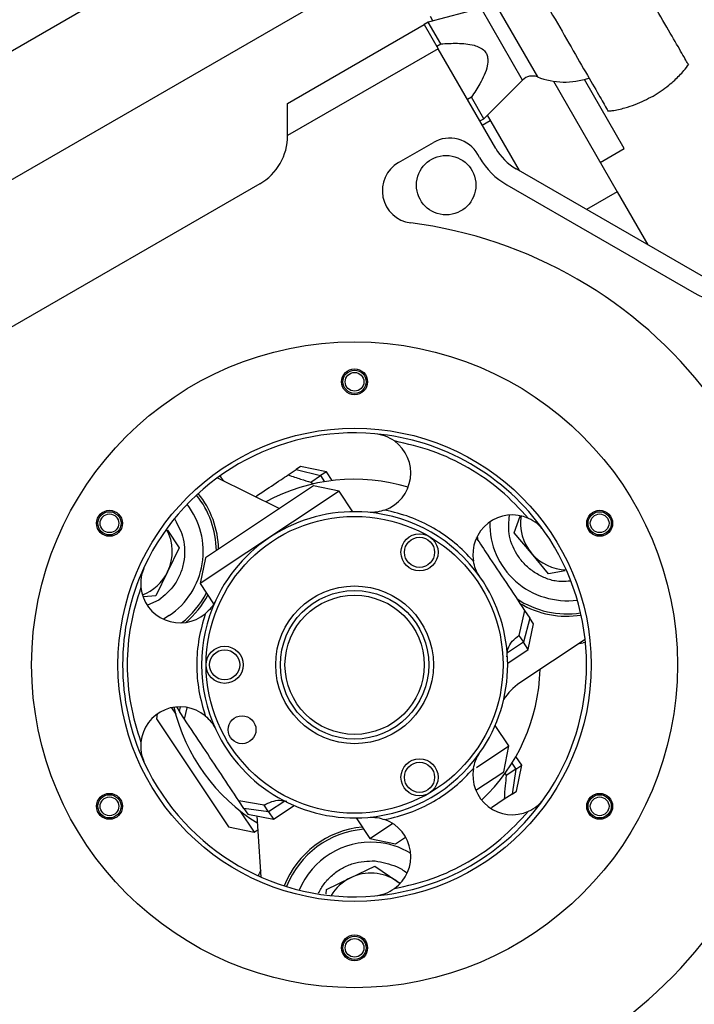
# Model space of a CAD drawing. Units: inches. Extents: x 0.17 to 1.91, y 0.17 to 1.82.
# Drawn here: x 0.97 to 1.12, y 0.94 to 1.15 of the extents above; entities that cross this region are included whole.
import ezdxf

# ---------------------------------------------------------------- set-up
doc = ezdxf.new("R2010")
doc.units = ezdxf.units.IN
doc.header["$MEASUREMENT"] = 0
doc.linetypes.add('PHANTOM', pattern=[0.49999999999999994, 0.25, -0.05, 0.05, -0.05, 0.05, -0.05])

msp = doc.modelspace()

# ---------------------------------------------------------------- linework, layer by layer
at = {"color": 7, "linetype": 'Continuous', "lineweight": 25}
for p, q in [((1.033364275316585, 1.173353784284035), (0.9094271817151333, 1.101798672228129)), ((0.9212381999399095, 1.081341379885849), (1.045175298812134, 1.152896499275004)), ((1.072781703963086, 1.147742574813579), (1.061588614599943, 1.144743393460378)), ((1.061588614599943, 1.144743393460378), (1.060736228030118, 1.144251259145555)), ((1.064229731756199, 1.140168839639347), (1.061588614599943, 1.144743393460378)), ((1.061964665422438, 1.146060562244331), (1.062572866729778, 1.145007111747215)), ((1.031755062656347, 1.12751897843829), (1.060736228030118, 1.144251259145555)), ((1.060736228030118, 1.144251259145555), (1.063688983502969, 1.139136934226673)), ((1.063688983502969, 1.139136934226673), (1.031755062656347, 1.120699885879695)), ((1.06337734610303, 1.139676719991022), (1.064229731756199, 1.140168839639347)), ((1.075899995606981, 1.117986847887609), (1.063688983502969, 1.139136934226673)), ((1.073399638324656, 1.124286093784849), (1.08159354816791, 1.132480001794791)), ((1.088131362975849, 1.13223457263001), (1.101669749912581, 1.108785395516905)), ((1.103185286738303, 1.117971433399012), (1.094723014828524, 1.132628514745824)), ((1.0707585211684, 1.12886064760588), (1.069906133681919, 1.128368520624306)), ((1.073399638324656, 1.124286093784849), (1.0707585211684, 1.12886064760588)), ((1.031755062656347, 1.120699885879695), (1.031755062656347, 1.12751897843829)), ((1.072547250838175, 1.123793974136524), (1.073399638324656, 1.124286093784849)), ((1.073046588236454, 1.122929090794397), (1.074751363209414, 1.123913344757544)), ((1.074120161167781, 1.125006622127911), (1.080891921273164, 1.113277589622695)), ((1.055288471296403, 1.114966128783214), (1.062678867005254, 1.119232972158941)), ((1.098070961819421, 1.115018678842817), (1.103185286738303, 1.117971433399012)), ((1.072490447494372, 1.116018339961313), (1.072090459115072, 1.116711141291347)), ((1.119961757601747, 1.090720604869575), (1.080223128999109, 1.113663714495481)), ((1.025849550793991, 1.110471236041931), (0.9676424252076729, 1.076865333593518)), ((1.078254624739438, 1.11025416454956), (1.117993257008701, 1.087311054923653)), ((1.101669749912581, 1.108785395516905), (1.108168309840662, 1.097529555545329)), ((1.031879200805626, 1.048717953087792), (1.033558588988524, 1.049835994838745)), ((1.034520168546941, 1.050476161776816), (1.033558588988524, 1.049835994838745)), ((1.033558588988524, 1.049835994838745), (1.038742801141729, 1.048557677605975)), ((1.039979117651362, 1.049380746764477), (1.034520168546941, 1.050476161776816)), ((1.036687914421623, 1.0471896454096), (1.038742801141729, 1.048557677605975)), ((1.039979117651362, 1.049380746764477), (1.038742801141729, 1.048557677605975)), ((1.041222101917302, 1.047513690666201), (1.039979117651362, 1.049380746764477)), ((1.016847357454763, 1.048108479461817), (1.030034424949968, 1.041577697239304)), ((1.017384965244272, 1.048497357969459), (1.017675913716544, 1.048128924558967)), ((1.018225922029468, 1.047425757682011), (1.017675913716544, 1.048128924558967)), ((1.036687914421623, 1.0471896454096), (1.037209093900913, 1.046815103403008)), ((1.042706326688077, 1.045284269420666), (1.013211686787674, 1.025648365089642)), ((1.037247377125329, 1.046379684433005), (1.014307101800013, 1.031107314194062)), ((1.042706326688077, 1.045284269420666), (1.037247377125329, 1.046379684433005)), ((1.045619731461864, 1.040908112974398), (1.042706326688077, 1.045284269420666)), ((1.079826455248185, 1.036460363855176), (1.081105476472822, 1.03996953048365)), ((1.006270040978159, 1.036981629500137), (1.008783112280278, 1.033277348958969)), ((1.083477188407937, 1.032105609495003), (1.079826455248185, 1.036460363855176)), ((1.008783112280278, 1.033277348958969), (1.006305757565558, 1.02816320553799)), ((1.087127921567689, 1.027750856968143), (1.083477188407937, 1.032105609495003)), ((1.014307101800013, 1.031107314194062), (1.013211686787674, 1.025648365089642)), ((1.006305757565558, 1.02816320553799), (1.003828406517462, 1.023049063033667)), ((1.090608769023309, 1.028363009063176), (1.087127921567689, 1.027750856968143)), ((1.013211686787674, 1.025648365089642), (1.01604760802687, 1.021388594632207)), ((1.003828406517462, 1.023049063033667), (1.001190603989582, 1.022857489246744)), ((1.082026481166631, 1.019968021542788), (1.080829654659139, 1.01466140372029)), ((1.082026481166631, 1.019968021542788), (1.083115057924633, 1.018332899598523)), ((1.083115057924633, 1.018332899598523), (1.081792884198496, 1.013214556976054)), ((1.083908706089675, 1.017140775536709), (1.083115057924633, 1.018332899598523)), ((1.082813291077336, 1.01168182597396), (1.083908706089675, 1.017140775536709)), ((1.080829654659139, 1.01466140372029), (1.081792884198496, 1.013214556976054)), ((1.094877148714623, 1.01380117378274), (1.081019475799643, 1.004575497858535)), ((1.082813291077336, 1.01168182597396), (1.081792884198496, 1.013214556976054)), ((1.093596613174145, 1.012948663006017), (1.094480577629179, 1.013073400190042)), ((1.094945124262697, 1.013141151615706), (1.094480577629179, 1.013073400190042)), ((1.078437134631068, 1.008768421200173), (1.082813291077336, 1.01168182597396)), ((1.007087419535732, 0.9993257535040302), (1.008012791179093, 0.9979357747278501)), ((1.008156148856347, 0.9994965292812138), (1.008802116394075, 0.9985262314068443)), ((1.009890693152076, 0.9968911094625791), (1.008802116394075, 0.9985262314068443)), ((1.009890693152076, 0.9968911094625791), (1.010439047817436, 0.9993224562921198)), ((1.004114879874764, 0.9980022350434283), (1.003911990885222, 0.9969911468902716)), ((1.003911990885222, 0.9969911468902716), (1.019184361124164, 0.9740508706483002)), ((1.078705487531033, 0.9912107659157259), (1.075792081353616, 0.9955869232786492)), ((1.071804651250082, 0.9866165699882693), (1.078705487531033, 0.9912107659157259)), ((1.077610072518694, 0.9857518168113051), (1.078705487531033, 0.9912107659157259)), ((1.081432697026076, 0.9871142885719151), (1.080189711385152, 0.9889813465035024)), ((1.080196377308147, 0.9862912157467892), (1.078141491046368, 0.984923185383726)), ((1.080196377308147, 0.9862912157467892), (1.079375702455319, 0.981015172529424)), ((1.080196377308147, 0.9862912157467892), (1.081432697026076, 0.9871142885719151)), ((1.080337282013737, 0.9816553394674942), (1.081432697026076, 0.9871142885719151)), ((1.07168539796104, 0.9818074952097781), (1.077610072518694, 0.9857518168113051)), ((1.078141491046368, 0.984923185383726), (1.077997011382076, 0.9855485153265278)), ((1.077696311522453, 0.9798971289451588), (1.074993870074621, 0.9780979897289686)), ((1.079375702455319, 0.981015172529424), (1.077696311522453, 0.9798971289451588)), ((1.079375702455319, 0.981015172529424), (1.080337282013737, 0.9816553394674942)), ((1.026756149320887, 0.978662244710647), (1.021398613544931, 0.9796053279827353)), ((1.022487186636309, 0.9779702042051579), (1.021398613544931, 0.9796053279827353)), ((1.027719378860244, 0.9772153984247387), (1.022487186636309, 0.9779702042051579)), ((1.022487186636309, 0.9779702042051579), (1.023280838467975, 0.9767780801433434)), ((1.027719378860244, 0.9772153984247387), (1.026756149320887, 0.978662244710647)), ((1.028739787572396, 0.9756826651310044), (1.033115944935319, 0.9785960713084211)), ((1.02163792311374, 0.9774697778194595), (1.024643310228585, 0.9729554556359614)), ((1.023280838467975, 0.9767780801433434), (1.028739787572396, 0.9756826651310044)), ((1.026151255308675, 0.9633790432634942), (1.025321852056678, 0.9763685218745956)), ((1.027719378860244, 0.9772153984247387), (1.028739787572396, 0.9756826651310044)), ((1.046297442856843, 0.9759510180309688), (1.04921084763063, 0.9715748615847016)), ((1.019184361124164, 0.9740508706483002), (1.024643310228585, 0.9729554556359614)), ((1.024643310228585, 0.9729554556359614), (1.025503228961397, 0.9735279440225267)), ((1.04921084763063, 0.9715748615847016), (1.054030678909861, 0.9747836381833072)), ((1.04921084763063, 0.9715748615847016), (1.054669797193378, 0.9704794465723626)), ((1.054669797193378, 0.9704794465723626), (1.056783837105143, 0.971886858313822)), ((1.045119528195984, 0.9632647985832585), (1.050234317515752, 0.9657408186467301)), ((1.050234317515752, 0.9657408186467301), (1.054936006034778, 0.9625492898488766)), ((1.025545671971092, 0.9636501864645582), (1.025719270132338, 0.9640863717590418)), ((1.02605322810776, 0.9649142771950074), (1.025719270132338, 0.9640863717590418)), ((1.040004739105381, 0.9607887821864112), (1.045119528195984, 0.9632647985832585)), ((1.054936006034778, 0.9625492898488766), (1.055633751807693, 0.9620291535242024)), ((1.054936006034778, 0.9625492898488766), (1.055612607301956, 0.9620900084878673)), ((1.03993710638668, 0.9598608952387738), (1.040004739105381, 0.9607887821864112))]:
    msp.add_line(p, q, dxfattribs=at)
at = {"color": 8, "linetype": 'Continuous', "lineweight": 25}
for p, q in [((1.074937123563495, 1.150153776292507), (1.084759428928719, 1.133141050158304)), ((1.08159354816791, 1.132480001794791), (1.072781703963086, 1.147742574813579)), ((1.101669749912581, 1.108785395516905), (1.095171186317875, 1.105033448859713)), ((1.038742801141729, 1.048557677605975), (1.039592393285502, 1.047281523681548)), ((1.072181708560951, 1.034755629215083), (1.072014262995296, 1.03575381085067)), ((1.004443563411117, 1.022142321508423), (1.002060972601676, 1.021113513476634)), ((1.006653866877503, 1.01888431864515), (1.005397886720026, 1.018112317313375)), ((1.081792884198496, 1.013214556976054), (1.078387455538299, 1.010947411207982)), ((1.008802116394075, 0.9985262314068443), (1.009062017725005, 0.9995323457841251)), ((1.079346787456015, 0.9875673696712168), (1.080196377308147, 0.9862912157467892)), ((1.031168833595182, 0.9795118528959007), (1.027719378860244, 0.9772153984247387))]:
    msp.add_line(p, q, dxfattribs=at)
at = {"color": 7, "linetype": 'PHANTOM', "lineweight": 18}
for radius in [0.7874015748031495, 0.6692913385825605, 0.5486373034672206, 0.4084491980791459, 0.2366548663371477]:
    msp.add_circle((1.045958587159354, 1.008429565502684), radius, dxfattribs=at)
at = {"color": 7, "linetype": 'Continuous', "lineweight": 25}
for centre, radius in [((1.065383312581693, 1.11018441307765), 0.006299212598425371), ((1.045958587159354, 1.008429565502684), 0.06850393700787427), ((1.045958587159376, 1.068468935581424), 0.002755905511811101), ((1.045958587159376, 1.068468935581424), 0.002460629921174415), ((1.045958587159376, 1.068468935581424), 0.001981299212583609), ((1.045958587159354, 1.008429565502684), 0.05019685039370198), ((0.9939629674439605, 1.038449250542073), 0.002755905511811101), ((0.9939629674439605, 1.038449250542073), 0.002460629921313486), ((0.9939629674439605, 1.038449250542073), 0.001981299212631534), ((1.097954206874769, 1.038449250542034), 0.002755905511811101), ((1.097954206874769, 1.038449250542034), 0.002460629921206942), ((1.097954206874769, 1.038449250542034), 0.001981299212616184), ((1.045958587159354, 1.008429565502684), 0.03149606299212498), ((1.059738114718418, 1.032296407339258), 0.003937007874121433), ((1.059738114718418, 1.032296407339258), 0.003190944881889801), ((1.045958587159354, 1.008429565502684), 0.0167322834645681), ((1.045958587159354, 1.008429565502684), 0.01574803149606296), ((1.045958587159354, 1.008429565502684), 0.01476377952755775), ((1.018399532041243, 1.008429565502694), 0.003937007874042667), ((1.018399532041243, 1.008429565502694), 0.003190944881889839), ((1.02209174532277, 0.9946500379436376), 0.002952755905511736), ((1.0597381147184, 0.9845627236660995), 0.003937007873992072), ((1.0597381147184, 0.9845627236660995), 0.003190944881889868), ((0.9939629674439381, 0.9784098804633329), 0.002755905511811101), ((0.9939629674439381, 0.978409880463333), 0.002460629921207038), ((0.9939629674439381, 0.978409880463333), 0.001981299212491621), ((1.097954206874747, 0.9784098804632942), 0.002755905511811157), ((1.097954206874747, 0.9784098804632941), 0.002460629921313334), ((1.097954206874747, 0.9784098804632941), 0.001981299212631438), ((1.045958587159331, 0.9483901954239434), 0.002755905511810965), ((1.045958587159331, 0.9483901954239434), 0.002460629921271003), ((1.045958587159331, 0.9483901954239434), 0.001981299212680643)]:
    msp.add_circle(centre, radius, dxfattribs=at)
for centre, radius, start, end in [((1.08368146276353, 1.130392093008181), 0.00295275590551176, 68.58803545377339, 135.0000000013862), ((1.090508581663626, 1.147802144615309), 0.01574803149606293, 248.5880354537693, 288.9911970926693), ((1.019944039306692, 1.12069988242551), 0.01181102362204715, 299.9999999999786, 359.9999999999732), ((1.066123748250628, 1.113266261477405), 0.006889763779527552, 29.99999999997759, 119.9999999999776), ((1.086128642190376, 1.123892359324916), 0.01181102362204726, 209.9999999999796, 239.9999999999796), ((1.086128642190376, 1.123892359324916), 0.01574803149606309, 209.9999999999793, 239.9999999999796), ((1.058733353543584, 1.108999415103879), 0.006889763779527539, 119.9999999999785, 262.7608398828488), ((1.045958587159354, 1.008429565502684), 0.09448818897637817, 37.23916011710975, 82.76083988284766), ((1.12586727228589, 1.100949250542024), 0.01574803149606319, 239.9999999999792, 269.999999999979), ((1.045958587159354, 1.008429565502684), 0.04921259842519572, 84.99999999997894, 154.9999999999787), ((1.045958587159354, 1.008429565502684), 0.04921259842519569, 34.99999999997877, 84.99999999997894), ((1.04951859043105, 1.049120589095997), 0.008366141732283472, 290.1724212452185, 54.27999820099761), ((1.045958587159341, 1.008429565502692), 0.03937007874016771, 73.21353304643486, 118.5538565239064), ((0.9974478043334588, 1.032454106300168), 0.01968503937007888, 1.541903264578895, 38.7902005540431), ((1.045958587159354, 1.008429565502684), 0.03248031496063005, 84.99999999997902, 154.9999999999786), ((1.045958587159354, 1.008429565502684), 0.03248031496063, 34.99999999997888, 84.99999999997902), ((1.079418045661324, 1.03185813057016), 0.008366141732283653, 65.72000179896182, 189.82757875474), ((1.091019841218426, 1.038428865390107), 0.00984251968504694, 170.7633690652127, 219.9742116753782), ((0.9974478043334587, 1.032454106300172), 0.009842519685033163, 334.1538913006927, 29.02995324297703), ((1.045958587159354, 1.008429565502684), 0.04921259842519548, 324.9999999999795, 34.99999999997877), ((1.091019841218426, 1.038428865390107), 0.009842519685046954, 219.9742116753782, 269.0299532318473), ((1.045958587159354, 1.008429565502684), 0.04921259842519572, 154.9999999999787, 204.9999999999793), ((0.9974478043334587, 1.032454106300172), 0.009842519685033163, 290.7633690552154, 334.1538913006927), ((1.045958587159354, 1.008429565502684), 0.03248031496062996, 324.9999999999795, 34.99999999997888), ((1.008939125385717, 1.025692024028523), 0.008366141732283445, 185.7200017989609, 309.8275787547394), ((0.9974478043334588, 1.032454106300168), 0.01968503937007878, 310.176865337198, 332.0128387499057), ((1.045958587159354, 1.008429565502684), 0.03248031496063005, 154.9999999999786, 204.9999999999793), ((1.091019841218457, 1.038428865390124), 0.01968503937007883, 239.4954214717312, 278.7902005494726), ((1.045958587159341, 1.008429565502692), 0.03937007874016779, 313.2135330464642, 358.5538565251181), ((1.087564776543191, 0.9947439515506116), 0.01181102362204707, 123.6534887205604, 147.5665983307566), ((1.008939125385704, 0.9911671069768717), 0.00836614173228356, 50.17242124521652, 174.2799982009963), ((1.045958587159341, 1.008429565502692), 0.03937007874016758, 193.213533046465, 238.5538565265082), ((1.045958587159354, 1.008429565502684), 0.03248031496062997, 204.9999999999793, 274.9999999999789), ((1.045958587159354, 1.008429565502684), 0.03248031496062988, 274.9999999999789, 324.9999999999795), ((1.045958587159354, 1.008429565502684), 0.04921259842519568, 204.9999999999793, 274.9999999999794), ((1.079418045661307, 0.9850010004351827), 0.00836614173228349, 170.1724212452188, 294.2799982009975), ((1.045958587159354, 1.008429565502684), 0.04921259842519561, 274.9999999999794, 324.9999999999795), ((1.049518590431019, 0.9677385419093678), 0.008366141732283547, 305.7200017989623, 69.8275787547391), ((1.049408115929267, 0.9544057248197592), 0.01968503937007869, 95.29413870076674, 158.7902005570937), ((1.049408115929237, 0.9544057248197457), 0.009842519685108969, 115.8311500494707, 149.0299532475869), ((1.049408115929237, 0.9544057248197457), 0.009842519685074177, 55.83115004947059, 115.8311500494707), ((1.045958587159354, 1.008429565502684), 0.09448818897637795, 277.2391601171104, 322.7608398828484)]:
    msp.add_arc(centre, radius, start, end, dxfattribs=at)
at = {"color": 8, "linetype": 'Continuous', "lineweight": 25}
for centre, radius, start, end in [((0.9974478043334588, 1.032454106300169), 0.01919291338582686, 0.6151665167323496, 38.69080052354965), ((0.997447804333459, 1.032454106300169), 0.01639788783252213, 304.153891300691, 37.68156179295103), ((1.09101984121845, 1.03842886539012), 0.01639788783252241, 179.0009132743584, 277.6815617871735), ((0.9974478043334588, 1.032454106300169), 0.01919291338582701, 308.0118081174963, 332.8088541481366), ((1.091019841218454, 1.038428865390123), 0.0191929133858271, 236.2733536549972, 278.6908005188311), ((1.049408115929265, 0.9544057248197582), 0.01919291338582763, 94.49812330298013, 158.6908005266287), ((1.04940811592926, 0.9544057248197563), 0.01639788783252275, 85.83115004947038, 157.6815617962452), ((1.04940811592926, 0.9544057248197563), 0.01639788783252278, 59.00091328034372, 85.83115004947038)]:
    msp.add_arc(centre, radius, start, end, dxfattribs=at)
at = {"color": 7, "linetype": 'Continuous', "lineweight": 25}
for points, knots in [([(1.116643183938193, 1.136000254461865), (1.11667862720909, 1.135938863951801), (1.116789586970778, 1.135746672988767), (1.115541281250303, 1.137908808874362), (1.113107570505474, 1.142124097590798), (1.109687166367403, 1.148048434790862), (1.105757004577044, 1.154855662890446), (1.101738810744723, 1.161815396421825), (1.098079804483229, 1.168152974293562), (1.095236986215679, 1.173076884313931), (1.093457580461966, 1.176158895096778), (1.093333544807534, 1.176373733195743), (1.093276828534991, 1.176471969595825)], [0, 0, 0, 0, 0.05040319548130664, 0.1577937480797045, 0.2651840117963887, 0.3725741238722025, 0.4799644503801895, 0.5873547433685716, 0.6947447198813577, 0.802135340353385, 0.9095248377221277, 1, 1, 1, 1]), ([(1.076303034617707, 1.166501362110467), (1.076263566874883, 1.166569720560933), (1.076128746652225, 1.166803230279323), (1.077308749542004, 1.164759402879961), (1.079676784691622, 1.160657844539083), (1.083057470596131, 1.154802347674474), (1.086969124234483, 1.148027135351711), (1.09099496564059, 1.141054199541001), (1.094684759780828, 1.134663268406521), (1.097583489044802, 1.129642545128127), (1.099451056442884, 1.126407801120916), (1.099620826954553, 1.126113757475534), (1.099701135654181, 1.125974662278362)], [0, 0, 0, 0, 0.04445184086351521, 0.1518457011701907, 0.2592379850103892, 0.3666309876092179, 0.4740237461397139, 0.5814163151046129, 0.6888096355698643, 0.7962024934390828, 0.90359507915462, 1, 1, 1, 1]), ([(1.064229731756199, 1.140168839639347), (1.065416156918207, 1.140232441627177), (1.067778521539839, 1.14035908348435), (1.070596409364126, 1.140132180183298), (1.072519943478585, 1.139461851561565), (1.073489991876672, 1.138788563196008), (1.074057787506314, 1.137900238743987), (1.074304967598007, 1.136805615297029), (1.074053537972594, 1.134609481638482), (1.07271839662468, 1.131876723541952), (1.071364602330102, 1.129793353202686), (1.0707585211684, 1.12886064760588)], [0, 0, 0, 0, 0.1746457680613983, 0.3477480055189767, 0.4097401159775298, 0.4723349470642983, 0.5168654833026883, 0.5613074922869097, 0.6344469258570299, 0.8363452758461788, 1, 1, 1, 1]), ([(1.109270570440587, 1.129084957014638), (1.110412685171708, 1.129810788355494), (1.1120269478079, 1.13083667689523), (1.114158612176207, 1.132714168942069), (1.115620750832602, 1.134173280430191), (1.116514964911995, 1.135379274328064), (1.116854564829636, 1.135837280344556)], [0, 0, 0, 0, 0.3960761482615622, 0.5598132217400382, 0.8328281816527392, 1, 1, 1, 1]), ([(1.09970748258086, 1.125907079059089), (1.100004712467001, 1.12593088284713), (1.101219341122974, 1.126028156924951), (1.103159238595647, 1.126519597485045), (1.106107157904075, 1.127438410557331), (1.108032902497439, 1.128440754671886), (1.109270570440587, 1.129084957014638)], [0, 0, 0, 0, 0.08810439991228357, 0.3600382526817197, 0.5886992791119555, 1, 1, 1, 1]), ([(1.054402950359349, 1.055912889304609), (1.053793204379763, 1.056291315492898), (1.052484378036126, 1.057103611401256), (1.051026461476081, 1.057332591099011), (1.050247747902269, 1.057454895491222)], [0, 0, 0, 0, 0.465872331001579, 1, 1, 1, 1]), ([(1.082858170558884, 1.039484260089535), (1.080967028823078, 1.041517877362834), (1.077155819624748, 1.045616216853276), (1.0701798519751, 1.050382027393814), (1.062564556263448, 1.054040489298781), (1.057109685219795, 1.055291922006258), (1.054402950359349, 1.055912889304609)], [0, 0, 0, 0, 0.2481025906194531, 0.5000000040161086, 0.7518974493583033, 1, 1, 1, 1]), ([(1.024942112610128, 1.044099623439131), (1.025385580339829, 1.044394858975627), (1.027232346466029, 1.045624330595622), (1.029530664677463, 1.047154424535632), (1.031363884560071, 1.048374883354414), (1.031879200805626, 1.048717953087792)], [0, 0, 0, 0, 0.1851274362746818, 0.7709401506446869, 1, 1, 1, 1]), ([(1.031879200805626, 1.048717953087792), (1.032798616291684, 1.048398256843544), (1.034666127881645, 1.04774889162134), (1.036007120735182, 1.047377959696292), (1.036687914421623, 1.0471896454096)], [0, 0, 0, 0, 0.4923211673757287, 1, 1, 1, 1]), ([(1.052403624455733, 1.041267632821194), (1.051845700605064, 1.041097511926979), (1.050627777597354, 1.040726145564151), (1.049435522615875, 1.040765146971784), (1.048789433103013, 1.040786282048466)], [0, 0, 0, 0, 0.4580945159399837, 0.9999999999999999, 0.9999999999999999, 0.9999999999999999, 0.9999999999999999]), ([(1.071174670194344, 1.030430165683206), (1.069908564899665, 1.031750602053899), (1.067358944049181, 1.034409632165065), (1.062757571531426, 1.037526259728762), (1.05775780627329, 1.03995284973239), (1.054180208178381, 1.040831371537216), (1.052403624455733, 1.041267632821194)], [0, 0, 0, 0, 0.2482928515547439, 0.4999999873714726, 0.7517071900771175, 1, 1, 1, 1]), ([(1.086271189131402, 1.036656751919818), (1.085775901904467, 1.037269998875341), (1.084848652152315, 1.038418086402323), (1.083490752731524, 1.039145426276806), (1.082858170558884, 1.039484260089535)], [0, 0, 0, 0, 0.5341465185455851, 1, 1, 1, 1]), ([(1.071749611552572, 1.035404671217294), (1.072563721634306, 1.034181815251683), (1.074638878839275, 1.031064769504906), (1.078159121516759, 1.025777093080473), (1.080722957832046, 1.021926013813276), (1.082026481166631, 1.019968021542788)], [0, 0, 0, 0, 0.2409008940163256, 0.614053599283114, 1, 1, 1, 1]), ([(1.072564903800913, 1.027059509454648), (1.072223553459134, 1.027608473686056), (1.071593648165123, 1.028621495890117), (1.071306301551105, 1.029861931371615), (1.071174670194344, 1.030430165683206)], [0, 0, 0, 0, 0.5419074026280137, 1, 1, 1, 1]), ([(1.001356826736029, 1.029227709074088), (1.001073387370074, 1.028492163503746), (1.000542733648347, 1.027115078873716), (1.000591787189522, 1.025575455367483), (1.000614639643171, 1.024858194717757)], [0, 0, 0, 0, 0.534132437688806, 1, 1, 1, 1]), ([(1.000614639643171, 1.024858194717757), (0.9997990461066288, 1.02220360964722), (0.9981553840557358, 1.016853836082552), (0.9975160575578138, 1.00842956550269), (0.9981553840557323, 1.000005294922827), (0.9997990461066288, 0.9946555213581475), (1.000614639643171, 0.9920009362876103)], [0, 0, 0, 0, 0.2481025634492345, 0.4999999999994658, 0.7518974365507656, 1, 1, 1, 1]), ([(1.016521423886642, 1.022156339929814), (1.0162166827451, 1.021586240700727), (1.015654332601789, 1.020534215425908), (1.014723756752477, 1.019665147851417), (1.014297465911328, 1.019267033557328)], [0, 0, 0, 0, 0.5419063997160334, 1, 1, 1, 1]), ([(1.014297465911328, 1.019267033557328), (1.013786987088319, 1.017510336193137), (1.012759009704206, 1.013972784624449), (1.012360617993665, 1.008429565502688), (1.012759009704204, 1.002886346380927), (1.013786987088319, 0.9993487948122302), (1.014297465911328, 0.9975920974480394)], [0, 0, 0, 0, 0.2482928276915388, 0.499999999999437, 0.7517071723084612, 0.9999999999999999, 0.9999999999999999, 0.9999999999999999, 0.9999999999999999]), ([(1.078282923745859, 1.010149824171775), (1.078324005453469, 1.010712685088151), (1.078475881017077, 1.012793533813334), (1.079836833879536, 1.013873536941564), (1.080829654659139, 1.01466140372029)], [0, 0, 0, 0, 0.2704958364170473, 1, 1, 1, 1]), ([(1.021398613544931, 0.9796053279827353), (1.020177963145888, 0.9814388382534459), (1.017697903453676, 0.985164077618633), (1.013759507828035, 0.9910798524401477), (1.011194706914402, 0.9949323805576373), (1.009890693152076, 0.9968911094625791)], [0, 0, 0, 0, 0.3226972967548811, 0.6556410902703755, 0.9999999999999999, 0.9999999999999999, 0.9999999999999999, 0.9999999999999999]), ([(1.014297465911328, 0.9975920974480394), (1.014723756752477, 0.9971939831539505), (1.015654332601789, 0.996324915579459), (1.0162166827451, 0.9952728903046404), (1.016521423886642, 0.9947027910755533)], [0, 0, 0, 0, 0.4580936002839668, 1, 1, 1, 1]), ([(1.000614639643171, 0.9920009362876103), (1.000591787189522, 0.9912836756378847), (1.000542733648347, 0.9897440521316518), (1.001073387370074, 0.9883669675016215), (1.001356826736029, 0.9876314219312797)], [0, 0, 0, 0, 0.465867562311194, 1, 1, 1, 1]), ([(1.071174670194344, 0.986428965322161), (1.071306301551105, 0.9869971996337527), (1.071593648165123, 0.9882376351152503), (1.072223553459134, 0.9892506573193118), (1.072564903800913, 0.9897996215507193)], [0, 0, 0, 0, 0.4580925973719862, 1, 1, 1, 1]), ([(1.052403624455733, 0.9755914981841729), (1.054180208178381, 0.9760277594681516), (1.05775780627329, 0.9769062812729772), (1.062757571531426, 0.9793328712766054), (1.067358944049181, 0.9824494988403022), (1.069908564899665, 0.985108528951468), (1.071174670194344, 0.986428965322161)], [0, 0, 0, 0, 0.2482928099228825, 0.5000000126285274, 0.7517071484452561, 1, 1, 1, 1]), ([(1.078141491046368, 0.984923185383726), (1.0780549959399, 0.9842470611592703), (1.077878981495803, 0.9828711725758907), (1.077757895005024, 0.9808997675328802), (1.077696311522453, 0.9798971289451588)], [0, 0, 0, 0, 0.491409139245026, 1, 1, 1, 1]), ([(1.026756149320887, 0.978662244710647), (1.027837000705688, 0.9792068479234902), (1.029342088113944, 0.9799652088320041), (1.031080034775938, 0.9795805785118612), (1.031569906378622, 0.9794721635210625)], [0, 0, 0, 0, 0.7181319695269103, 1, 1, 1, 1]), ([(1.082858170558884, 0.9773748709158322), (1.083490752731524, 0.977713704728561), (1.084848652152315, 0.9784410446030446), (1.085775901904467, 0.9795891321300267), (1.086271189131402, 0.9802023790855499)], [0, 0, 0, 0, 0.4658534814544149, 1, 1, 1, 1]), ([(1.048789433103013, 0.9760728489569009), (1.049435522615875, 0.9760939840335832), (1.050627777597354, 0.9761329854412159), (1.051845700605064, 0.9757616190783885), (1.052403624455733, 0.9755914981841729)], [0, 0, 0, 0, 0.5419054840600162, 0.9999999999999999, 0.9999999999999999, 0.9999999999999999, 0.9999999999999999]), ([(1.054402950359349, 0.9609462417007588), (1.057109685219795, 0.9615672089991095), (1.062564556263448, 0.9628186417065865), (1.0701798519751, 0.9664771036115538), (1.077155819624748, 0.9712429141520914), (1.080967028823078, 0.9753412536425334), (1.082858170558884, 0.9773748709158322)], [0, 0, 0, 0, 0.2481025506416968, 0.4999999959838915, 0.7518974093805469, 1, 1, 1, 1]), ([(1.050247747902269, 0.9594042355141459), (1.051026461476081, 0.959526539906356), (1.052484378036126, 0.9597555196041113), (1.053793204379763, 0.9605678155124691), (1.054402950359349, 0.9609462417007588)], [0, 0, 0, 0, 0.5341276689984209, 1, 1, 1, 1])]:
    msp.add_open_spline(points, degree=3, knots=knots, dxfattribs=at)
at = {"color": 8, "linetype": 'Continuous', "lineweight": 25}
for points, knots in [([(1.007826871326855, 1.039294042953606), (1.008540755226078, 1.03795351775352), (1.009653430505216, 1.03586414544407), (1.009985885335932, 1.032646657208267), (1.009776755039186, 1.030092051092426), (1.009027369341348, 1.027640346433344), (1.007499049257028, 1.024725792877697), (1.005647307622108, 1.02316011012269), (1.004443563411117, 1.022142321508423)], [0, 0, 0, 0, 0.2327791964793069, 0.362814818630965, 0.4956099209984016, 0.6284050756340717, 0.7584407940051102, 1, 1, 1, 1]), ([(1.091676842018172, 1.026177935638664), (1.090611397464143, 1.026116523313883), (1.088700581930904, 1.026006383725972), (1.086060115749685, 1.026919781197326), (1.08381786218542, 1.028147221967158), (1.081874238058512, 1.029836476579039), (1.079908469141722, 1.032429730436754), (1.078441987531019, 1.035966762343517), (1.078690455878273, 1.038821411496575), (1.078802568742876, 1.040109474533671)], [0, 0, 0, 0, 0.1450690258312458, 0.2601732271303286, 0.377720098669307, 0.4952669664767949, 0.6103711628082049, 0.8241932803420665, 0.9999999999999999, 0.9999999999999999, 0.9999999999999999, 0.9999999999999999]), ([(1.038280012654568, 0.9599753305834736), (1.038660945067654, 0.9606566055788), (1.039460756511761, 0.9620870208417883), (1.041209389495894, 0.9639000858929738), (1.043306260960525, 0.9653636132553292), (1.046316029862743, 0.9667010097734713), (1.048738935558605, 0.9667813851415098), (1.050313971720579, 0.9668336340224336)], [0, 0, 0, 0, 0.1593312537351758, 0.334534305203224, 0.5097371723994755, 0.6812993243355285, 0.9999999999999999, 0.9999999999999999, 0.9999999999999999, 0.9999999999999999]), ([(1.050313971720579, 0.9668336340224336), (1.051847667178501, 0.9665349862200858), (1.054206977363618, 0.9660755711529011), (1.05638233893866, 0.9648661790680109), (1.057014380750281, 0.9642676834163864), (1.057037974502659, 0.9642453419226049)], [0, 0, 0, 0, 0.6413580172535913, 0.9866121038548143, 1, 1, 1, 1])]:
    msp.add_open_spline(points, degree=3, knots=knots, dxfattribs=at)

doc.saveas('drawing.dxf')
